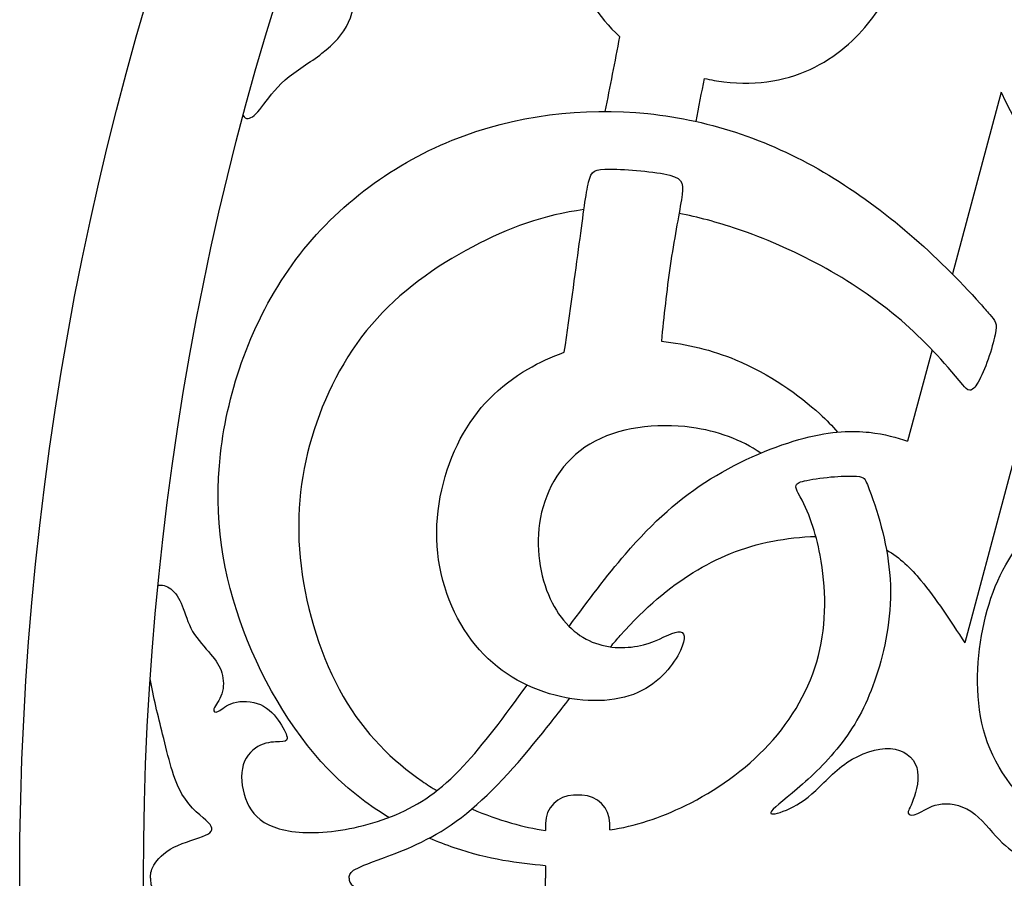
# Model space of a CAD drawing. Units: millimetres. Extents: x -100 to 100, y -112 to 100.
# Drawn here: x -100 to -68, y 0 to 28 of the extents above; entities that cross this region are included whole.
import ezdxf

# ---------------------------------------------------------------- set-up
doc = ezdxf.new("R2010")
doc.units = ezdxf.units.MM
doc.header["$MEASUREMENT"] = 0
doc.layers.add('Layer 1', color=7, linetype='Continuous')

msp = doc.modelspace()

# ---------------------------------------------------------------- linework, layer by layer
at = {"layer": 'Layer 1', "lineweight": 25}
for centre, major_axis in [((0.0001, -0.0001), (0, 99.9332)), ((0, 0), (0, 95.9064))]:
    msp.add_ellipse(centre, major_axis=major_axis, ratio=1, dxfattribs=at)
for points, knots in [([(-92.6684, 24.8033), (-92.6276, 24.7285), (-92.5688, 24.6974), (-92.5041, 24.702), (-92.5041, 24.702), (-92.3842, 24.7103), (-92.2428, 24.8409), (-92.058, 25.0767), (-92.058, 25.0767), (-91.8733, 25.3124), (-91.6447, 25.6538), (-91.2977, 25.9567), (-91.2977, 25.9567), (-90.9506, 26.2597), (-90.4849, 26.5245), (-90.1, 26.8227), (-90.1, 26.8227), (-89.7148, 27.1209), (-89.4105, 27.4525), (-89.2345, 27.8336), (-89.2345, 27.8336), (-89.0584, 28.2147), (-89.0109, 28.6454), (-89.0136, 29.0243), (-89.0136, 29.0243), (-89.0165, 29.4032), (-89.0698, 29.7306), (-89.0512, 29.8717), (-89.0512, 29.8717), (-89.0326, 30.0131), (-88.9422, 29.9682), (-88.8244, 29.7706), (-88.8244, 29.7706), (-88.7065, 29.5728), (-88.5613, 29.2218), (-88.2205, 28.9573), (-88.2205, 28.9573), (-87.8797, 28.6926), (-87.3434, 28.5142), (-86.8139, 28.5564), (-86.8139, 28.5564), (-86.2842, 28.5986), (-85.7611, 28.8614), (-85.366, 29.2277), (-85.366, 29.2277), (-84.9708, 29.5944), (-84.7033, 30.065), (-84.5434, 30.5035), (-84.5434, 30.5035), (-84.3834, 30.9421), (-84.3312, 31.3492), (-84.3369, 31.5985), (-84.3369, 31.5985), (-84.3426, 31.8477), (-84.4063, 31.9398), (-84.4985, 31.8835), (-84.4985, 31.8835), (-84.5907, 31.8271), (-84.7117, 31.6229), (-84.9668, 31.4017), (-84.9668, 31.4017), (-85.2219, 31.1806), (-85.6112, 30.9421), (-85.9975, 30.8952), (-85.9975, 30.8952), (-86.3839, 30.8482), (-86.7673, 30.9923), (-87.0257, 31.2628), (-87.0257, 31.2628), (-87.2842, 31.5334), (-87.4177, 31.9303), (-87.3501, 32.3562), (-87.3501, 32.3562), (-87.2827, 32.7822), (-87.014, 33.2379), (-86.5803, 33.5048), (-86.5803, 33.5048), (-86.1465, 33.7718), (-85.547, 33.8506), (-84.9986, 33.7106), (-84.9986, 33.7106), (-84.4501, 33.5704), (-83.9519, 33.2115), (-83.4648, 32.4939), (-83.4648, 32.4939), (-82.9774, 31.7763), (-82.5007, 30.6998), (-82.0222, 29.7244), (-82.0222, 29.7244), (-81.5815, 28.8256), (-81.1389, 28.0124), (-80.4085, 27.3597)], [0, 0, 0, 0, 0.0416667, 0.0416667, 0.0416667, 0.0416667, 0.0833333, 0.0833333, 0.0833333, 0.0833333, 0.125, 0.125, 0.125, 0.125, 0.1666667, 0.1666667, 0.1666667, 0.1666667, 0.2083333, 0.2083333, 0.2083333, 0.2083333, 0.25, 0.25, 0.25, 0.25, 0.2916667, 0.2916667, 0.2916667, 0.2916667, 0.3333333, 0.3333333, 0.3333333, 0.3333333, 0.375, 0.375, 0.375, 0.375, 0.4166667, 0.4166667, 0.4166667, 0.4166667, 0.4583333, 0.4583333, 0.4583333, 0.4583333, 0.5, 0.5, 0.5, 0.5, 0.5416667, 0.5416667, 0.5416667, 0.5416667, 0.5833333, 0.5833333, 0.5833333, 0.5833333, 0.625, 0.625, 0.625, 0.625, 0.6666667, 0.6666667, 0.6666667, 0.6666667, 0.7083333, 0.7083333, 0.7083333, 0.7083333, 0.75, 0.75, 0.75, 0.75, 0.7916667, 0.7916667, 0.7916667, 0.7916667, 0.8333333, 0.8333333, 0.8333333, 0.8333333, 0.875, 0.875, 0.875, 0.875, 0.9166667, 0.9166667, 0.9166667, 0.9166667, 1, 1, 1, 1]), ([(-77.657, 26.0066), (-77.4468, 25.9584), (-77.2366, 25.9208), (-77.0303, 25.8949), (-77.0303, 25.8949), (-75.9114, 25.7549), (-74.8905, 25.9567), (-74.0642, 26.3736), (-74.0642, 26.3736), (-73.2378, 26.7903), (-72.6055, 27.4221), (-72.1829, 27.9867), (-72.1829, 27.9867), (-71.7599, 28.5517), (-71.5462, 29.0497), (-71.3327, 29.5477)], [0, 0, 0, 0, 0.2, 0.2, 0.2, 0.2, 0.4, 0.4, 0.4, 0.4, 0.6, 0.6, 0.6, 0.6, 1, 1, 1, 1]), ([(-68.0113, 25.5564), (-67.2154, 23.9763), (-66.4193, 22.3959), (-65.2362, 21.1226), (-65.2362, 21.1226), (-64.0531, 19.8493), (-62.4824, 18.8828), (-60.959, 18.3527), (-60.959, 18.3527), (-59.4355, 17.8224), (-57.9589, 17.7285), (-56.4825, 17.9095), (-56.4825, 17.9095), (-55.2546, 18.0602), (-54.0265, 18.4014), (-52.8582, 18.737)], [0, 0, 0, 0, 0.2, 0.2, 0.2, 0.2, 0.4, 0.4, 0.4, 0.4, 0.6, 0.6, 0.6, 0.6, 1, 1, 1, 1]), ([(-87.9223, 1.9774), (-88.5188, 2.3367), (-89.1177, 2.7796), (-89.676, 3.3229), (-89.676, 3.3229), (-90.9243, 4.5376), (-91.9714, 6.256), (-92.6492, 8.0546), (-92.6492, 8.0546), (-93.3271, 9.8533), (-93.6359, 11.7325), (-93.4009, 13.7997), (-93.4009, 13.7997), (-93.166, 15.8668), (-92.3874, 18.122), (-91.0721, 19.9474), (-91.0721, 19.9474), (-89.7566, 21.7731), (-87.9041, 23.169), (-85.8639, 23.9944), (-85.8639, 23.9944), (-83.8236, 24.8199), (-81.5953, 25.0752), (-79.5014, 24.8604), (-79.5014, 24.8604), (-77.4074, 24.6457), (-75.4474, 23.9609), (-73.6152, 22.8604), (-73.6152, 22.8604), (-71.7831, 21.7597), (-70.0781, 20.2429), (-68.689, 18.6859), (-68.689, 18.6859), (-68.5828, 18.5668), (-68.4785, 18.4475), (-68.3759, 18.328)], [0, 0, 0, 0, 0.1, 0.1, 0.1, 0.1, 0.2, 0.2, 0.2, 0.2, 0.3, 0.3, 0.3, 0.3, 0.4, 0.4, 0.4, 0.4, 0.5, 0.5, 0.5, 0.5, 0.6, 0.6, 0.6, 0.6, 0.7, 0.7, 0.7, 0.7, 0.8, 0.8, 0.8, 0.8, 1, 1, 1, 1]), ([(-82.2165, 17.1029), (-82.0375, 18.378), (-81.8586, 19.6532), (-81.7283, 20.626), (-81.7283, 20.626), (-81.5979, 21.599), (-81.5163, 22.27), (-81.4264, 22.6359), (-81.4264, 22.6359), (-81.3366, 23.0018), (-81.2386, 23.063), (-80.7177, 23.0578), (-80.7177, 23.0578), (-80.1968, 23.0527), (-79.2527, 22.9814), (-78.7851, 22.8567), (-78.7851, 22.8567), (-78.3173, 22.732), (-78.3256, 22.5537), (-78.409, 22.0544), (-78.409, 22.0544), (-78.4925, 21.555), (-78.6506, 20.7342), (-78.7717, 19.9149), (-78.7717, 19.9149), (-78.8928, 19.0956), (-78.9765, 18.2774), (-79.0603, 17.4594)], [0, 0, 0, 0, 0.125, 0.125, 0.125, 0.125, 0.25, 0.25, 0.25, 0.25, 0.375, 0.375, 0.375, 0.375, 0.5, 0.5, 0.5, 0.5, 0.625, 0.625, 0.625, 0.625, 0.75, 0.75, 0.75, 0.75, 1, 1, 1, 1]), ([(-81.579, 21.7396), (-82.8716, 21.5749), (-84.0588, 21.1325), (-85.1933, 20.5342), (-85.1933, 20.5342), (-86.4148, 19.8898), (-87.5761, 19.0642), (-88.4821, 18.0072), (-88.4821, 18.0072), (-89.3882, 16.9502), (-90.0393, 15.6614), (-90.4318, 14.3292), (-90.4318, 14.3292), (-90.8245, 12.997), (-90.9587, 11.6211), (-90.7809, 10.1547), (-90.7809, 10.1547), (-90.603, 8.6882), (-90.1131, 7.131), (-89.4118, 5.9129), (-89.4118, 5.9129), (-88.7106, 4.6949), (-87.7975, 3.8155), (-86.8413, 3.1578), (-86.8413, 3.1578), (-86.6828, 3.0488), (-86.5232, 2.9459), (-86.3629, 2.849)], [0, 0, 0, 0, 0.125, 0.125, 0.125, 0.125, 0.25, 0.25, 0.25, 0.25, 0.375, 0.375, 0.375, 0.375, 0.5, 0.5, 0.5, 0.5, 0.625, 0.625, 0.625, 0.625, 0.75, 0.75, 0.75, 0.75, 1, 1, 1, 1]), ([(-69.2573, 16.0467), (-69.8727, 16.8059), (-70.5299, 17.5094), (-71.2534, 18.1314), (-71.2534, 18.1314), (-72.8775, 19.5272), (-74.8375, 20.5141), (-76.5858, 21.108), (-76.5858, 21.108), (-77.2478, 21.3329), (-77.8794, 21.5015), (-78.4851, 21.6171)], [0, 0, 0, 0, 0.25, 0.25, 0.25, 0.25, 0.5, 0.5, 0.5, 0.5, 1, 1, 1, 1]), ([(-68.3759, 18.328), (-68.3009, 18.2422), (-68.2257, 18.1564), (-68.19, 18.0646), (-68.19, 18.0646), (-68.154, 17.9727), (-68.1574, 17.8748), (-68.2009, 17.674), (-68.2009, 17.674), (-68.2446, 17.4733), (-68.3286, 17.1695), (-68.43, 16.8793), (-68.43, 16.8793), (-68.5315, 16.589), (-68.6508, 16.312), (-68.7548, 16.1318), (-68.7548, 16.1318), (-68.8587, 15.9515), (-68.9476, 15.8678), (-69.0287, 15.8696), (-69.0287, 15.8696), (-69.11, 15.8716), (-69.1838, 15.9592), (-69.2573, 16.0467)], [0, 0, 0, 0, 0.1428571, 0.1428571, 0.1428571, 0.1428571, 0.2857143, 0.2857143, 0.2857143, 0.2857143, 0.4285714, 0.4285714, 0.4285714, 0.4285714, 0.5714286, 0.5714286, 0.5714286, 0.5714286, 0.7142857, 0.7142857, 0.7142857, 0.7142857, 1, 1, 1, 1]), ([(-79.0603, 17.4594), (-78.236, 17.378), (-77.407, 17.1722), (-76.6496, 16.8596), (-76.6496, 16.8596), (-75.5355, 16.4), (-74.5758, 15.7084), (-73.9081, 15.1011), (-73.9081, 15.1011), (-73.6854, 14.8986), (-73.495, 14.7054), (-73.3265, 14.506)], [0, 0, 0, 0, 0.25, 0.25, 0.25, 0.25, 0.5, 0.5, 0.5, 0.5, 1, 1, 1, 1]), ([(-75.8245, 13.8237), (-76.4595, 14.256), (-77.2389, 14.5426), (-78.0791, 14.6581), (-78.0791, 14.6581), (-79.2268, 14.8158), (-80.4887, 14.6547), (-81.3845, 14.1181), (-81.3845, 14.1181), (-82.2805, 13.581), (-82.8109, 12.6681), (-82.992, 11.7251), (-82.992, 11.7251), (-83.1733, 10.7822), (-83.0054, 9.8089), (-82.6767, 9.0908), (-82.6767, 9.0908), (-82.3478, 8.3727), (-81.8577, 7.9094), (-81.3075, 7.6813), (-81.3075, 7.6813), (-80.7571, 7.4532), (-80.1464, 7.4599), (-79.6431, 7.5941), (-79.6431, 7.5941), (-79.1397, 7.7282), (-78.7436, 7.9901), (-78.5188, 8.0136), (-78.5188, 8.0136), (-78.294, 8.0371), (-78.2402, 7.8224), (-78.4414, 7.4029), (-78.4414, 7.4029), (-78.6428, 6.9835), (-79.0994, 6.3592), (-79.8275, 6.0371), (-79.8275, 6.0371), (-80.5556, 5.7149), (-81.556, 5.6947), (-82.5187, 5.9497), (-82.5187, 5.9497), (-83.482, 6.2048), (-84.4082, 6.7351), (-85.1062, 7.5807), (-85.1062, 7.5807), (-85.8042, 8.4262), (-86.274, 9.5876), (-86.3546, 10.8023), (-86.3546, 10.8023), (-86.4352, 12.017), (-86.1264, 13.2857), (-85.5995, 14.2857), (-85.5995, 14.2857), (-85.0727, 15.2856), (-84.3276, 16.0174), (-83.4081, 16.5542), (-83.4081, 16.5542), (-83.0374, 16.7708), (-82.6382, 16.9557), (-82.2164, 17.1028)], [0, 0, 0, 0, 0.0625, 0.0625, 0.0625, 0.0625, 0.125, 0.125, 0.125, 0.125, 0.1875, 0.1875, 0.1875, 0.1875, 0.25, 0.25, 0.25, 0.25, 0.3125, 0.3125, 0.3125, 0.3125, 0.375, 0.375, 0.375, 0.375, 0.4375, 0.4375, 0.4375, 0.4375, 0.5, 0.5, 0.5, 0.5, 0.5625, 0.5625, 0.5625, 0.5625, 0.625, 0.625, 0.625, 0.625, 0.6875, 0.6875, 0.6875, 0.6875, 0.75, 0.75, 0.75, 0.75, 0.8125, 0.8125, 0.8125, 0.8125, 0.875, 0.875, 0.875, 0.875, 1, 1, 1, 1]), ([(-82.0597, 8.1869), (-81.4496, 9.0226), (-80.8273, 9.844), (-80.2295, 10.5382), (-80.2295, 10.5382), (-79.3135, 11.6019), (-78.4544, 12.3672), (-77.4578, 12.9845), (-77.4578, 12.9845), (-76.4612, 13.602), (-75.3267, 14.072), (-74.4172, 14.3102), (-74.4172, 14.3102), (-73.5079, 14.5483), (-72.8233, 14.5552), (-72.2999, 14.4996), (-72.2999, 14.4996), (-71.7765, 14.4441), (-71.4143, 14.3258), (-71.0521, 14.2079)], [0, 0, 0, 0, 0.1666667, 0.1666667, 0.1666667, 0.1666667, 0.3333333, 0.3333333, 0.3333333, 0.3333333, 0.5, 0.5, 0.5, 0.5, 0.6666667, 0.6666667, 0.6666667, 0.6666667, 1, 1, 1, 1]), ([(-74.6059, 12.5183), (-74.6525, 12.6125), (-74.699, 12.7067), (-74.6745, 12.7765), (-74.6745, 12.7765), (-74.65, 12.8462), (-74.5543, 12.8917), (-74.3261, 12.9385), (-74.3261, 12.9385), (-74.098, 12.9854), (-73.7371, 13.0343), (-73.4302, 13.0577), (-73.4302, 13.0577), (-73.1232, 13.0812), (-72.8696, 13.0795), (-72.7159, 13.0693), (-72.7159, 13.0693), (-72.5622, 13.0589), (-72.5077, 13.0401), (-72.4648, 12.9939), (-72.4648, 12.9939), (-72.4218, 12.9477), (-72.3902, 12.8739), (-72.3585, 12.8003)], [0, 0, 0, 0, 0.1428571, 0.1428571, 0.1428571, 0.1428571, 0.2857143, 0.2857143, 0.2857143, 0.2857143, 0.4285714, 0.4285714, 0.4285714, 0.4285714, 0.5714286, 0.5714286, 0.5714286, 0.5714286, 0.7142857, 0.7142857, 0.7142857, 0.7142857, 1, 1, 1, 1]), ([(-80.7363, 1.5708), (-79.9312, 1.6967), (-79.0999, 1.9612), (-78.2737, 2.3658), (-78.2737, 2.3658), (-77.3006, 2.8421), (-76.3341, 3.5135), (-75.5657, 4.3457), (-75.5657, 4.3457), (-74.7972, 5.1779), (-74.2266, 6.1713), (-73.9513, 7.2384), (-73.9513, 7.2384), (-73.6763, 8.3055), (-73.6965, 9.4467), (-73.8977, 10.5102), (-73.8977, 10.5102), (-74.0347, 11.2339), (-74.2558, 11.922), (-74.6059, 12.5183)], [0, 0, 0, 0, 0.1666667, 0.1666667, 0.1666667, 0.1666667, 0.3333333, 0.3333333, 0.3333333, 0.3333333, 0.5, 0.5, 0.5, 0.5, 0.6666667, 0.6666667, 0.6666667, 0.6666667, 1, 1, 1, 1]), ([(-72.3585, 12.8003), (-72.0295, 11.977), (-71.7251, 10.928), (-71.636, 9.9399), (-71.636, 9.9399), (-71.5353, 8.8223), (-71.7099, 7.7821), (-71.9681, 6.8963), (-71.9681, 6.8963), (-72.2266, 6.0103), (-72.5689, 5.2785), (-73.0083, 4.6478), (-73.0083, 4.6478), (-73.448, 4.017), (-73.9851, 3.4866), (-74.465, 3.0637), (-74.465, 3.0637), (-74.9448, 2.6411), (-75.3676, 2.3254), (-75.4716, 2.1845), (-75.4716, 2.1845), (-75.5757, 2.0436), (-75.3609, 2.0774), (-75.0926, 2.178), (-75.0926, 2.178), (-74.8241, 2.2786), (-74.5016, 2.4464), (-74.163, 2.7417), (-74.163, 2.7417), (-73.824, 3.037), (-73.4682, 3.4598), (-73.022, 3.7617), (-73.022, 3.7617), (-72.5757, 4.0637), (-72.0386, 4.2451), (-71.6093, 4.215), (-71.6093, 4.215), (-71.1797, 4.1847), (-70.8574, 3.943), (-70.7534, 3.6042), (-70.7534, 3.6042), (-70.6493, 3.2653), (-70.7636, 2.8289), (-70.8642, 2.5572), (-70.8642, 2.5572), (-70.965, 2.2854), (-71.0522, 2.1778), (-71.0321, 2.1142), (-71.0321, 2.1142), (-71.0119, 2.0504), (-70.8843, 2.0302), (-70.7168, 2.104), (-70.7168, 2.104), (-70.5487, 2.1778), (-70.3407, 2.3457), (-70.0387, 2.4028), (-70.0387, 2.4028), (-69.7368, 2.4598), (-69.3406, 2.4059), (-68.9951, 2.1778), (-68.9951, 2.1778), (-68.6494, 1.9497), (-68.3542, 1.5469), (-68.0755, 1.2584), (-68.0755, 1.2584), (-67.797, 0.9698), (-67.5352, 0.7952), (-67.2702, 0.6779), (-67.2702, 0.6779), (-67.0052, 0.5604), (-66.7365, 0.5), (-66.5687, 0.4261), (-66.5687, 0.4261), (-66.401, 0.3523), (-66.3339, 0.265), (-66.301, 0.1919), (-66.301, 0.1919), (-66.2681, 0.1189), (-66.2692, 0.0587), (-66.2704, -0.0002)], [0, 0, 0, 0, 0.047619, 0.047619, 0.047619, 0.047619, 0.0952381, 0.0952381, 0.0952381, 0.0952381, 0.1428571, 0.1428571, 0.1428571, 0.1428571, 0.1904762, 0.1904762, 0.1904762, 0.1904762, 0.2380952, 0.2380952, 0.2380952, 0.2380952, 0.2857143, 0.2857143, 0.2857143, 0.2857143, 0.3333333, 0.3333333, 0.3333333, 0.3333333, 0.3809524, 0.3809524, 0.3809524, 0.3809524, 0.4285714, 0.4285714, 0.4285714, 0.4285714, 0.4761905, 0.4761905, 0.4761905, 0.4761905, 0.5238095, 0.5238095, 0.5238095, 0.5238095, 0.5714286, 0.5714286, 0.5714286, 0.5714286, 0.6190476, 0.6190476, 0.6190476, 0.6190476, 0.6666667, 0.6666667, 0.6666667, 0.6666667, 0.7142857, 0.7142857, 0.7142857, 0.7142857, 0.7619048, 0.7619048, 0.7619048, 0.7619048, 0.8095238, 0.8095238, 0.8095238, 0.8095238, 0.8571429, 0.8571429, 0.8571429, 0.8571429, 0.9047619, 0.9047619, 0.9047619, 0.9047619, 1, 1, 1, 1]), ([(-63.81, 0.5038), (-63.8388, 0.5103), (-63.868, 0.5173), (-63.8972, 0.5243), (-63.8972, 0.5243), (-64.6017, 0.6954), (-65.3939, 1.011), (-66.2226, 1.6183), (-66.2226, 1.6183), (-67.0515, 2.2257), (-67.9175, 3.1251), (-68.3671, 4.2022), (-68.3671, 4.2022), (-68.8167, 5.2795), (-68.8503, 6.5346), (-68.6793, 7.6789), (-68.6793, 7.6789), (-68.5081, 8.8232), (-68.1321, 9.8568), (-67.5516, 10.669), (-67.5516, 10.669), (-67.2192, 11.1339), (-66.8196, 11.5264), (-66.378, 11.8436)], [0, 0, 0, 0, 0.1428571, 0.1428571, 0.1428571, 0.1428571, 0.2857143, 0.2857143, 0.2857143, 0.2857143, 0.4285714, 0.4285714, 0.4285714, 0.4285714, 0.5714286, 0.5714286, 0.5714286, 0.5714286, 0.7142857, 0.7142857, 0.7142857, 0.7142857, 1, 1, 1, 1]), ([(-80.7144, 7.5235), (-80.6068, 7.6519), (-80.4998, 7.7763), (-80.3946, 7.8953), (-80.3946, 7.8953), (-79.5618, 8.8366), (-78.8101, 9.4543), (-78.0249, 9.9375), (-78.0249, 9.9375), (-77.2395, 10.4207), (-76.4207, 10.7697), (-75.4375, 10.9609), (-75.4375, 10.9609), (-74.9893, 11.0481), (-74.5068, 11.1027), (-74.0354, 11.1154)], [0, 0, 0, 0, 0.2, 0.2, 0.2, 0.2, 0.4, 0.4, 0.4, 0.4, 0.6, 0.6, 0.6, 0.6, 1, 1, 1, 1]), ([(-71.7379, 10.6754), (-71.2945, 10.4271), (-70.9493, 10.0841), (-70.6175, 9.6856), (-70.6175, 9.6856), (-70.1232, 9.0919), (-69.6576, 8.3738), (-69.1922, 7.6557)], [0, 0, 0, 0, 0.3333333, 0.3333333, 0.3333333, 0.3333333, 1, 1, 1, 1]), ([(-95.4408, 9.5104), (-95.318, 9.5663), (-95.1518, 9.5078), (-95.0185, 9.408), (-95.0185, 9.408), (-94.8576, 9.2875), (-94.7433, 9.1059), (-94.646, 8.861), (-94.646, 8.861), (-94.5488, 8.6158), (-94.4683, 8.307), (-94.3072, 8.0283), (-94.3072, 8.0283), (-94.1462, 7.7496), (-93.9044, 7.5011), (-93.7232, 7.2865), (-93.7232, 7.2865), (-93.5421, 7.0717), (-93.4211, 6.8903), (-93.3575, 6.6757), (-93.3575, 6.6757), (-93.2937, 6.461), (-93.287, 6.2126), (-93.3575, 6.0012), (-93.3575, 6.0012), (-93.428, 5.7899), (-93.5756, 5.6152), (-93.6124, 5.5114), (-93.6124, 5.5114), (-93.6494, 5.4075), (-93.5756, 5.3737), (-93.4683, 5.4307), (-93.4683, 5.4307), (-93.3609, 5.4878), (-93.2199, 5.6354), (-92.975, 5.7059), (-92.975, 5.7059), (-92.73, 5.7764), (-92.3809, 5.7697), (-92.1023, 5.6456), (-92.1023, 5.6456), (-91.8238, 5.5215), (-91.6156, 5.2796), (-91.4681, 5.0617), (-91.4681, 5.0617), (-91.3205, 4.8436), (-91.2331, 4.6487), (-91.2331, 4.5481), (-91.2331, 4.5481), (-91.2333, 4.4475), (-91.3205, 4.4407), (-91.4782, 4.4373), (-91.4782, 4.4373), (-91.6358, 4.434), (-91.8641, 4.434), (-92.0956, 4.3267), (-92.0956, 4.3267), (-92.3271, 4.2194), (-92.5623, 4.0045), (-92.6595, 3.6891), (-92.6595, 3.6891), (-92.7568, 3.3736), (-92.7164, 2.9575), (-92.5889, 2.5985), (-92.5889, 2.5985), (-92.4614, 2.2394), (-92.2466, 1.9373), (-91.834, 1.7395), (-91.834, 1.7395), (-91.4212, 1.5415), (-90.8103, 1.4472), (-90.072, 1.4976), (-90.072, 1.4976), (-89.334, 1.548), (-88.468, 1.7427), (-87.6962, 2.0681), (-87.6962, 2.0681), (-86.9244, 2.3936), (-86.2465, 2.8502), (-85.4948, 3.6521), (-85.4948, 3.6521), (-84.8595, 4.3299), (-84.1713, 5.2548), (-83.4305, 6.2827)], [0, 0, 0, 0, 0.0454545, 0.0454545, 0.0454545, 0.0454545, 0.0909091, 0.0909091, 0.0909091, 0.0909091, 0.1363636, 0.1363636, 0.1363636, 0.1363636, 0.1818182, 0.1818182, 0.1818182, 0.1818182, 0.2272727, 0.2272727, 0.2272727, 0.2272727, 0.2727273, 0.2727273, 0.2727273, 0.2727273, 0.3181818, 0.3181818, 0.3181818, 0.3181818, 0.3636364, 0.3636364, 0.3636364, 0.3636364, 0.4090909, 0.4090909, 0.4090909, 0.4090909, 0.4545455, 0.4545455, 0.4545455, 0.4545455, 0.5, 0.5, 0.5, 0.5, 0.5454545, 0.5454545, 0.5454545, 0.5454545, 0.5909091, 0.5909091, 0.5909091, 0.5909091, 0.6363636, 0.6363636, 0.6363636, 0.6363636, 0.6818182, 0.6818182, 0.6818182, 0.6818182, 0.7272727, 0.7272727, 0.7272727, 0.7272727, 0.7727273, 0.7727273, 0.7727273, 0.7727273, 0.8181818, 0.8181818, 0.8181818, 0.8181818, 0.8636364, 0.8636364, 0.8636364, 0.8636364, 0.9090909, 0.9090909, 0.9090909, 0.9090909, 1, 1, 1, 1]), ([(-95.6764, 0.0006), (-95.6764, 0.1228), (-95.6763, 0.2453), (-95.5688, 0.4239), (-95.5688, 0.4239), (-95.4615, 0.6024), (-95.2468, 0.8374), (-94.9148, 1.0085), (-94.9148, 1.0085), (-94.5824, 1.1795), (-94.1324, 1.2871), (-93.8908, 1.3978), (-93.8908, 1.3978), (-93.6493, 1.5084), (-93.6158, 1.6227), (-93.7969, 1.8105), (-93.7969, 1.8105), (-93.9782, 1.9984), (-94.3743, 2.2603), (-94.6536, 2.7402), (-94.6536, 2.7402), (-94.9331, 3.2201), (-95.0961, 3.9185), (-95.284, 4.6857), (-95.284, 4.6857), (-95.4295, 5.2798), (-95.5903, 5.9156), (-95.6904, 6.4887)], [0, 0, 0, 0, 0.125, 0.125, 0.125, 0.125, 0.25, 0.25, 0.25, 0.25, 0.375, 0.375, 0.375, 0.375, 0.5, 0.5, 0.5, 0.5, 0.625, 0.625, 0.625, 0.625, 0.75, 0.75, 0.75, 0.75, 1, 1, 1, 1]), ([(-89.213, 0.0006), (-89.213, 0.0823), (-89.2128, 0.1642), (-89.0721, 0.2587), (-89.0721, 0.2587), (-88.9311, 0.3532), (-88.6492, 0.4609), (-88.0704, 0.6755), (-88.0704, 0.6755), (-87.4915, 0.8902), (-86.6156, 1.2123), (-85.7304, 1.8547), (-85.7304, 1.8547), (-84.845, 2.4971), (-83.9501, 3.4602), (-83.0459, 4.5742), (-83.0459, 4.5742), (-82.712, 4.9857), (-82.3765, 5.4181), (-82.0446, 5.8469)], [0, 0, 0, 0, 0.1666667, 0.1666667, 0.1666667, 0.1666667, 0.3333333, 0.3333333, 0.3333333, 0.3333333, 0.5, 0.5, 0.5, 0.5, 0.6666667, 0.6666667, 0.6666667, 0.6666667, 1, 1, 1, 1]), ([(-80.7363, 1.5708), (-80.7363, 1.5708), (-80.7363, 1.7859), (-80.7363, 1.7859), (-80.7363, 1.7859), (-80.7363, 2.2889), (-81.1465, 2.6991), (-81.6495, 2.6991), (-81.6495, 2.6991), (-81.6495, 2.6991), (-81.9171, 2.6991), (-81.9171, 2.6991), (-81.9171, 2.6991), (-82.4201, 2.6991), (-82.8302, 2.2889), (-82.8302, 1.7859), (-82.8302, 1.7859), (-82.8302, 1.7859), (-82.8302, 1.5564), (-82.8302, 1.5564)], [0, 0, 0, 0, 0.1666667, 0.1666667, 0.1666667, 0.1666667, 0.3333333, 0.3333333, 0.3333333, 0.3333333, 0.5, 0.5, 0.5, 0.5, 0.6666667, 0.6666667, 0.6666667, 0.6666667, 1, 1, 1, 1]), ([(-85.2219, 2.2568), (-84.7892, 2.0668), (-84.3583, 1.9145), (-83.9384, 1.7953), (-83.9384, 1.7953), (-83.5626, 1.6888), (-83.1951, 1.6086), (-82.8302, 1.5564)], [0, 0, 0, 0, 0.3333333, 0.3333333, 0.3333333, 0.3333333, 1, 1, 1, 1]), ([(-82.8302, 0.4035), (-83.7296, 0.4974), (-84.6289, 0.5914), (-85.8034, 0.994), (-85.8034, 0.994), (-86.0613, 1.0824), (-86.3326, 1.1856), (-86.6118, 1.3059)], [0, 0, 0, 0, 0.3333333, 0.3333333, 0.3333333, 0.3333333, 1, 1, 1, 1]), ([(-95.6764, 0), (-95.6764, -0.1222), (-95.6763, -0.2447), (-95.5688, -0.4233), (-95.5688, -0.4233), (-95.4615, -0.6018), (-95.2468, -0.8368), (-94.9148, -1.0079), (-94.9148, -1.0079), (-94.5824, -1.1789), (-94.1324, -1.2865), (-93.8908, -1.3972), (-93.8908, -1.3972), (-93.6493, -1.5078), (-93.6158, -1.6221), (-93.7969, -1.81), (-93.7969, -1.81), (-93.9782, -1.9978), (-94.3743, -2.2597), (-94.6536, -2.7396), (-94.6536, -2.7396), (-94.9331, -3.2195), (-95.0961, -3.9179), (-95.284, -4.6851), (-95.284, -4.6851), (-95.4295, -5.2792), (-95.5903, -5.9151), (-95.6904, -6.4881)], [0, 0, 0, 0, 0.125, 0.125, 0.125, 0.125, 0.25, 0.25, 0.25, 0.25, 0.375, 0.375, 0.375, 0.375, 0.5, 0.5, 0.5, 0.5, 0.625, 0.625, 0.625, 0.625, 0.75, 0.75, 0.75, 0.75, 1, 1, 1, 1]), ([(-89.213, 0), (-89.213, -0.0817), (-89.2128, -0.1636), (-89.0721, -0.2581), (-89.0721, -0.2581), (-88.9311, -0.3527), (-88.6492, -0.4603), (-88.0704, -0.6749), (-88.0704, -0.6749), (-87.4915, -0.8896), (-86.6156, -1.2117), (-85.7304, -1.8541), (-85.7304, -1.8541), (-84.845, -2.4965), (-83.9501, -3.4596), (-83.0459, -4.5736), (-83.0459, -4.5736), (-82.712, -4.9851), (-82.3765, -5.4175), (-82.0446, -5.8463)], [0, 0, 0, 0, 0.1666667, 0.1666667, 0.1666667, 0.1666667, 0.3333333, 0.3333333, 0.3333333, 0.3333333, 0.5, 0.5, 0.5, 0.5, 0.6666667, 0.6666667, 0.6666667, 0.6666667, 1, 1, 1, 1]), ([(-72.3585, -12.7998), (-72.0295, -11.9764), (-71.7251, -10.9274), (-71.636, -9.9393), (-71.636, -9.9393), (-71.5353, -8.8217), (-71.7099, -7.7815), (-71.9681, -6.8957), (-71.9681, -6.8957), (-72.2266, -6.0097), (-72.5689, -5.2779), (-73.0083, -4.6472), (-73.0083, -4.6472), (-73.448, -4.0164), (-73.9851, -3.486), (-74.465, -3.0632), (-74.465, -3.0632), (-74.9448, -2.6405), (-75.3676, -2.3248), (-75.4716, -2.1839), (-75.4716, -2.1839), (-75.5757, -2.043), (-75.3609, -2.0768), (-75.0926, -2.1774), (-75.0926, -2.1774), (-74.8241, -2.278), (-74.5016, -2.4458), (-74.163, -2.7411), (-74.163, -2.7411), (-73.824, -3.0364), (-73.4682, -3.4592), (-73.022, -3.7611), (-73.022, -3.7611), (-72.5757, -4.0631), (-72.0386, -4.2445), (-71.6093, -4.2144), (-71.6093, -4.2144), (-71.1797, -4.1841), (-70.8574, -3.9424), (-70.7534, -3.6036), (-70.7534, -3.6036), (-70.6493, -3.2647), (-70.7636, -2.8283), (-70.8642, -2.5566), (-70.8642, -2.5566), (-70.965, -2.2848), (-71.0522, -2.1772), (-71.0321, -2.1136), (-71.0321, -2.1136), (-71.0119, -2.0498), (-70.8843, -2.0296), (-70.7168, -2.1034), (-70.7168, -2.1034), (-70.5487, -2.1772), (-70.3407, -2.3451), (-70.0387, -2.4022), (-70.0387, -2.4022), (-69.7368, -2.4592), (-69.3406, -2.4054), (-68.9951, -2.1772), (-68.9951, -2.1772), (-68.6494, -1.9491), (-68.3542, -1.5463), (-68.0755, -1.2578), (-68.0755, -1.2578), (-67.797, -0.9692), (-67.5352, -0.7946), (-67.2702, -0.6773), (-67.2702, -0.6773), (-67.0052, -0.5598), (-66.7365, -0.4994), (-66.5687, -0.4256), (-66.5687, -0.4256), (-66.401, -0.3517), (-66.3339, -0.2644), (-66.301, -0.1913), (-66.301, -0.1913), (-66.268, -0.1181), (-66.2692, -0.0591), (-66.2704, -0.0002)], [0, 0, 0, 0, 0.047619, 0.047619, 0.047619, 0.047619, 0.0952381, 0.0952381, 0.0952381, 0.0952381, 0.1428571, 0.1428571, 0.1428571, 0.1428571, 0.1904762, 0.1904762, 0.1904762, 0.1904762, 0.2380952, 0.2380952, 0.2380952, 0.2380952, 0.2857143, 0.2857143, 0.2857143, 0.2857143, 0.3333333, 0.3333333, 0.3333333, 0.3333333, 0.3809524, 0.3809524, 0.3809524, 0.3809524, 0.4285714, 0.4285714, 0.4285714, 0.4285714, 0.4761905, 0.4761905, 0.4761905, 0.4761905, 0.5238095, 0.5238095, 0.5238095, 0.5238095, 0.5714286, 0.5714286, 0.5714286, 0.5714286, 0.6190476, 0.6190476, 0.6190476, 0.6190476, 0.6666667, 0.6666667, 0.6666667, 0.6666667, 0.7142857, 0.7142857, 0.7142857, 0.7142857, 0.7619048, 0.7619048, 0.7619048, 0.7619048, 0.8095238, 0.8095238, 0.8095238, 0.8095238, 0.8571429, 0.8571429, 0.8571429, 0.8571429, 0.9047619, 0.9047619, 0.9047619, 0.9047619, 1, 1, 1, 1])]:
    msp.add_open_spline(points, degree=3, knots=knots, dxfattribs=at)
for points in [[(-80.8827, 24.9328), (-80.7245, 25.7417), (-80.5665, 26.5507), (-80.4084, 27.3596)], [(-77.9307, 24.6065), (-77.8395, 25.073), (-77.7482, 25.54), (-77.657, 26.0066)], [(-68.0113, 25.5564), (-68.0113, 25.5564), (-69.5943, 19.6479), (-69.5943, 19.6479)], [(-66.5214, 17.6232), (-66.5214, 17.6232), (-69.1922, 7.6557), (-69.1922, 7.6557)], [(-70.255, 17.1824), (-70.255, 17.1824), (-71.0521, 14.2079), (-71.0521, 14.2079)], [(-82.8302, 0.4035), (-82.8302, 0.4035), (-82.8302, 0.0006), (-82.8302, 0.0006)], [(-82.8302, -0.4029), (-82.8302, -0.4029), (-82.8302, 0), (-82.8302, 0)]]:
    msp.add_open_spline(points, degree=3, dxfattribs=at)

doc.saveas('drawing.dxf')
